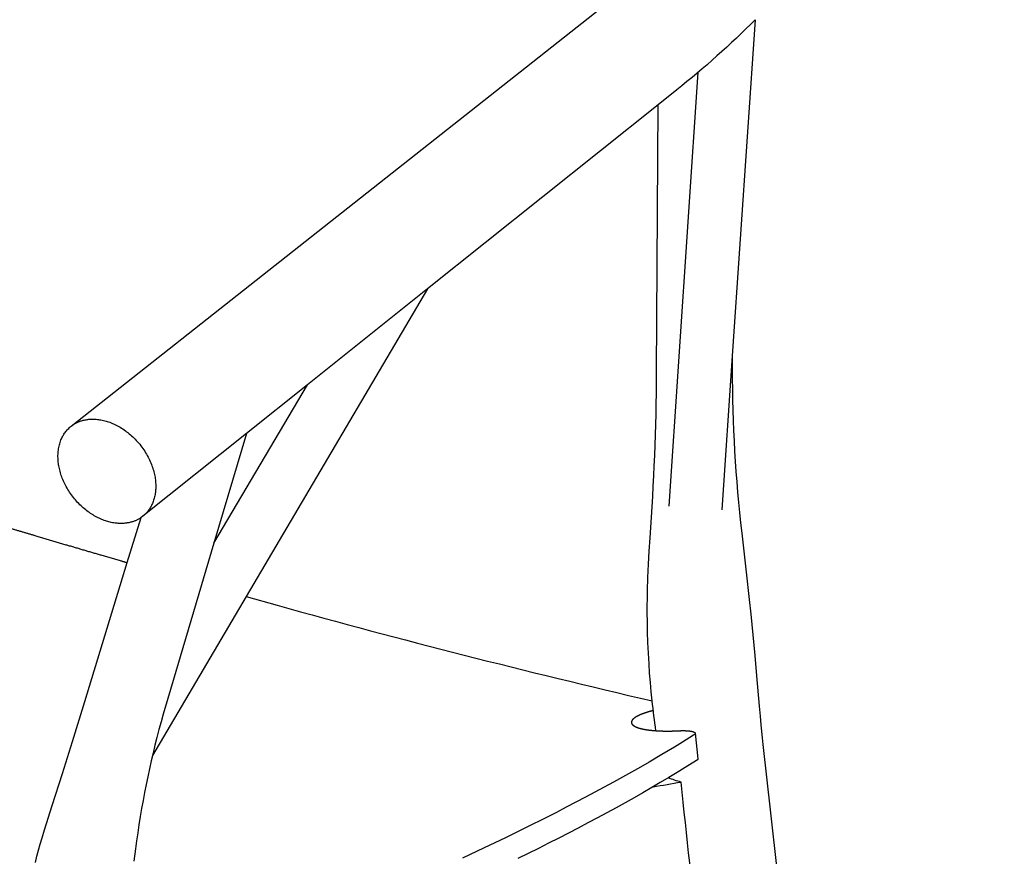
# Model space of a CAD drawing. Units: millimetres. Extents: x -217 to 1985, y -341 to 2048.
# Drawn here: x 309 to 508, y 192 to 361 of the extents above; entities that cross this region are included whole.
import ezdxf

# ---------------------------------------------------------------- set-up
doc = ezdxf.new("R2010")
doc.units = ezdxf.units.MM
doc.header["$MEASUREMENT"] = 0

msp = doc.modelspace()

# ---------------------------------------------------------------- linework, layer by layer
for p, q in [((318.941, 278.95), (427.549, 364.648)), ((318.941, 278.95), (427.549, 364.648)), ((457.513, 361.298), (452.847, 293.227)), ((457.513, 361.298), (452.847, 293.227)), ((437.852, 344.082), (391.116, 306.758)), ((437.852, 344.082), (391.116, 306.758)), ((391.116, 306.758), (354.392, 244.441)), ((391.116, 306.758), (354.392, 244.441)), ((347.877, 255.278), (366.796, 287.336)), ((347.877, 255.278), (366.796, 287.336)), ((366.796, 287.336), (354.486, 277.505)), ((366.796, 287.336), (354.486, 277.505)), ((354.486, 277.504), (347.877, 255.278)), ((354.486, 277.504), (347.877, 255.278)), ((330.309, 251.318), (333.1, 260.445)), ((330.309, 251.318), (333.1, 260.445)), ((354.392, 244.441), (360.687, 242.688)), ((354.392, 244.441), (360.687, 242.688))]:
    msp.add_line(p, q)
at = {"lineweight": -3}
for p, q in [((440.1, 262.771), (445.95, 350.647)), ((441.593, 347.069), (437.852, 344.082)), ((391.116, 306.758), (366.796, 287.336)), ((452.847, 293.227), (450.71, 262.041)), ((354.486, 277.505), (333.461, 260.714)), ((333.461, 260.714), (333.1, 260.445)), ((354.392, 244.441), (335.407, 212.226)), ((445.339, 216.756), (445.891, 211.593))]:
    msp.add_line(p, q, dxfattribs=at)
for points in [[(319.136, 439.034, 0.0002147), (275.831, 337.472)], [(319.136, 439.034, 0.0002147), (275.831, 337.472)], [(436.631, 223.329), (436.442, 225.182), (436.273, 227.045), (436.123, 228.918), (435.994, 230.801), (435.87, 232.96), (435.774, 235.13), (435.704, 237.31), (435.662, 239.498), (435.649, 241.025), (435.649, 242.554), (435.662, 244.086), (435.69, 245.623), (435.77, 248.314), (435.88, 250.982), (436.025, 253.656), (436.204, 256.331, 0.017173), (437.52, 289.801), (437.852, 344.082)], [(436.631, 223.329), (436.442, 225.182), (436.273, 227.045), (436.123, 228.918), (435.994, 230.801), (435.87, 232.96), (435.774, 235.13), (435.704, 237.31), (435.662, 239.498), (435.649, 241.025), (435.649, 242.554), (435.662, 244.086), (435.69, 245.623), (435.77, 248.314), (435.88, 250.982), (436.025, 253.656), (436.204, 256.331, 0.017173), (437.52, 289.801), (437.852, 344.082)], [(452.847, 293.227), (452.85, 291.879), (452.852, 290.546, 0.0290722), (454.764, 257.314), (455.665, 249.389), (456.281, 243.831), (456.591, 240.885), (457.015, 236.674), (457.415, 232.498), (457.791, 228.362), (458.311, 222.248), (458.478, 220.243), (458.638, 218.473), (458.905, 215.818), (459.052, 214.474), (459.253, 212.676), (459.655, 209.08), (507.952, -222.367)], [(452.847, 293.227), (452.85, 291.879), (452.852, 290.546, 0.0290722), (454.764, 257.314), (455.665, 249.389), (456.281, 243.831), (456.591, 240.885), (457.015, 236.674), (457.415, 232.498), (457.791, 228.362), (458.311, 222.248), (458.478, 220.243), (458.638, 218.473), (458.905, 215.818), (459.052, 214.474), (459.253, 212.676), (459.655, 209.08), (507.952, -222.367)]]:
    msp.add_lwpolyline(points, format="xyb")
for points in [[(347.877, 255.278), (338.526, 223.788), (337.605, 220.656), (337.163, 219.087), (336.734, 217.513), (336.32, 215.933), (335.919, 214.348), (335.532, 212.757), (335.16, 211.162), (334.801, 209.562), (334.455, 207.957), (334.124, 206.348), (333.807, 204.734), (333.504, 203.116), (333.215, 201.494), (332.94, 199.868), (332.679, 198.238), (332.432, 196.605), (332.199, 194.966), (331.976, 193.32), (331.667, 190.884)], [(311.699, 190.604), (312.019, 191.85), (312.352, 193.091), (312.696, 194.324), (313.052, 195.549), (313.555, 197.209), (315.12, 202.11), (317.183, 208.618), (319.217, 215.112), (321.719, 223.208), (330.309, 251.318)], [(445.339, 216.756), (445.34, 216.752), (445.34, 216.747), (445.34, 216.743), (445.34, 216.74), (445.34, 216.736), (445.34, 216.732), (445.34, 216.729), (445.34, 216.725), (445.34, 216.721), (445.339, 216.718), (445.339, 216.714), (445.338, 216.711), (445.338, 216.707), (445.337, 216.703), (445.336, 216.7), (445.336, 216.696), (445.335, 216.692), (445.334, 216.689), (445.333, 216.685), (445.332, 216.681), (445.33, 216.674), (445.327, 216.666), (445.324, 216.659), (445.321, 216.651), (445.317, 216.644), (445.313, 216.636), (445.309, 216.629), (445.305, 216.621), (445.3, 216.614), (445.295, 216.606), (445.29, 216.598), (445.285, 216.591), (445.279, 216.583), (445.273, 216.576), (445.266, 216.568), (445.26, 216.56), (445.253, 216.552), (445.246, 216.545), (445.238, 216.537), (445.222, 216.521), (445.205, 216.506), (445.186, 216.489), (445.167, 216.473), (445.147, 216.458), (445.126, 216.443), (445.105, 216.428), (445.082, 216.412), (445.03, 216.379), (442.786, 214.984), (441.124, 213.969), (438.588, 212.45), (435.995, 210.932), (434.235, 209.919), (432.449, 208.905), (430.637, 207.89), (428.797, 206.873), (426.931, 205.855), (425.04, 204.834), (423.123, 203.813), (421.183, 202.791), (419.218, 201.768), (417.228, 200.743), (415.211, 199.716), (411.106, 197.658), (406.898, 195.594), (402.592, 193.524), (398.184, 191.449)], [(445.891, 211.593), (445.891, 211.589), (445.892, 211.586), (445.892, 211.582), (445.892, 211.578), (445.892, 211.575), (445.892, 211.571), (445.892, 211.567), (445.892, 211.564), (445.891, 211.56), (445.891, 211.556), (445.891, 211.553), (445.89, 211.549), (445.89, 211.545), (445.889, 211.542), (445.888, 211.538), (445.888, 211.534), (445.887, 211.531), (445.886, 211.527), (445.885, 211.523), (445.884, 211.52), (445.882, 211.512), (445.879, 211.505), (445.876, 211.497), (445.873, 211.49), (445.87, 211.482), (445.866, 211.475), (445.862, 211.467), (445.858, 211.459), (445.853, 211.452), (445.848, 211.444), (445.843, 211.436), (445.838, 211.429), (445.832, 211.421), (445.826, 211.413), (445.819, 211.406), (445.813, 211.398), (445.806, 211.39), (445.799, 211.382), (445.791, 211.374), (445.775, 211.359), (445.758, 211.343), (445.739, 211.326), (445.72, 211.311), (445.7, 211.295), (445.679, 211.28), (445.658, 211.265), (445.635, 211.249), (445.584, 211.216), (443.337, 209.813), (441.673, 208.794), (439.985, 207.776), (438.272, 206.759), (436.533, 205.741), (434.768, 204.724), (432.977, 203.705), (431.16, 202.686), (429.314, 201.664), (427.441, 200.642), (425.542, 199.617), (423.617, 198.591), (421.668, 197.566), (419.693, 196.538), (417.693, 195.51), (415.665, 194.479), (413.613, 193.448), (411.535, 192.415), (409.431, 191.38)]]:
    msp.add_lwpolyline(points, dxfattribs=at)
at = {"lineweight": -3, "extrusion": (0, 0, -1)}
for centre, radius, start, end in [((-327.2, 491.079), 183.914, 224.88273, 231.53853), ((-698.967, 252.392), 263.94, 352.35581, 353.67839), ((-445.763, 220.761), 14.265, 283.33116, 294.13242), ((-538.744, -368.826), 583.7, 79.943423, 80.506854), ((-10112.076, 1240.49), 9724.688, 353.7043138, 353.8986724)]:
    msp.add_arc(centre, radius, start, end, dxfattribs=at)
msp.add_arc((842.909, 1975.807), 1798.955, 254.45135, 256.947664)
msp.add_arc((842.909, 1975.807), 1798.955, 254.45135, 256.947664)
at = {"lineweight": -3}
for points, weights, degree, knots in [([(318.941, 278.95), (321.52, 280.985), (325.287, 280.178), (335.178, 278.058), (336.053, 267.678), (336.439, 263.092), (333.461, 260.714)], [5111.58724652, 5163.15493103, 5976.03767671, 4219.28659428, 5974.06953166, 5051.19229758, 5109.14241707], 2, [13.8371511, 13.8371511, 13.8371511, 25.9181409, 25.9181409, 51.8362819, 51.8362819, 65.5455912, 65.5455912, 65.5455912]), ([(436.855, 221.353), (436.732, 221.321), (436.471, 221.254), (436.22, 221.184), (435.825, 221.071), (435.324, 220.917), (434.872, 220.758), (434.233, 220.514), (433.862, 220.347), (433.241, 220.008), (432.992, 219.838), (432.624, 219.498), (432.506, 219.329), (432.431, 219.087), (432.422, 219.01), (432.428, 218.934)], [6400.76220768, 6400.63824945, 6400.3638169, 6400.07122937, 6399.58714398, 6398.90341899, 6398.14564358, 6396.95542633, 6396.09562888, 6394.26542335, 6393.29941889, 6391.29164931, 6390.2545835, 6388.69644618, 6388.1907441, 6387.68336217], 3, [182.0349732, 182.0349732, 182.0349732, 182.0349732, 182.7473699, 183.5651765, 183.5651765, 185.193037, 186.8208974, 186.8208974, 190.0824743, 190.0824743, 193.3490068, 193.3490068, 196.6178168, 196.6178168, 198.1728827, 198.1728827, 198.1728827, 198.1728827]), ([(432.428, 218.934), (432.429, 218.93), (432.433, 218.886), (432.45, 218.804), (432.484, 218.726), (432.526, 218.65), (432.576, 218.575), (432.676, 218.465), (432.8, 218.358), (432.899, 218.289), (433.006, 218.221), (433.122, 218.154), (433.318, 218.059), (433.537, 217.967), (433.698, 217.909), (433.868, 217.852), (434.044, 217.797), (434.329, 217.719), (434.634, 217.646), (434.852, 217.601), (435.077, 217.557), (435.307, 217.515), (435.67, 217.458), (436.049, 217.407), (436.315, 217.376), (436.519, 217.355), (436.656, 217.341), (436.864, 217.322), (437.077, 217.304), (437.221, 217.293), (437.439, 217.277), (437.734, 217.258), (438.037, 217.243), (438.345, 217.231), (438.577, 217.222), (438.893, 217.215), (439.053, 217.212), (439.215, 217.209), (439.378, 217.207), (439.624, 217.206), (439.874, 217.206), (440.041, 217.207), (440.295, 217.21), (440.635, 217.215), (440.98, 217.225), (441.241, 217.233), (441.415, 217.24), (441.59, 217.247), (441.722, 217.253), (441.788, 217.256), (441.876, 217.26), (441.92, 217.262), (441.963, 217.264), (442.007, 217.266), (442.071, 217.27), (442.136, 217.273), (442.179, 217.275), (442.375, 217.284), (442.717, 217.293), (443.205, 217.292), (443.66, 217.275), (443.936, 217.253), (444.132, 217.232), (444.259, 217.217), (444.437, 217.191), (444.6, 217.161), (444.7, 217.138), (444.841, 217.103), (445.009, 217.051), (445.132, 216.991), (445.233, 216.926), (445.306, 216.862), (445.336, 216.791), (445.339, 216.756)], [6387.68336217, 6387.65724269, 6387.36432258, 6386.80359346, 6386.26828435, 6385.73309008, 6385.19824361, 6384.39866024, 6383.60343201, 6383.07722147, 6382.55313028, 6382.03123882, 6381.25776174, 6380.49529305, 6379.99536842, 6379.49781274, 6379.00525344, 6378.28584841, 6377.58351585, 6377.12528183, 6376.67196942, 6376.22822428, 6375.58702582, 6374.96812622, 6374.5691618, 6374.27533666, 6374.08254249, 6373.80003267, 6373.5239733, 6373.34413074, 6373.07774376, 6372.73271085, 6372.40590714, 6372.08886915, 6371.85950528, 6371.568575, 6371.42794393, 6371.28908953, 6371.15240842, 6370.95528593, 6370.76614845, 6370.64523945, 6370.467495, 6370.24178724, 6370.03810445, 6369.89356337, 6369.80024323, 6369.71261138, 6369.6490293, 6369.61780495, 6369.57725276, 6369.55733064, 6369.53780536, 6369.51861051, 6369.49052428, 6369.46117099, 6369.44079145, 6369.34565752, 6369.14170702, 6368.74287882, 6368.25641523, 6367.87889865, 6367.57684497, 6367.36882669, 6367.04077048, 6366.69785999, 6366.46008375, 6366.09757395, 6365.59947028, 6365.0786613, 6364.55038471, 6364.03900191, 6363.52421899, 6363.27866539], 3, [198.1728827, 198.1728827, 198.1728827, 198.1728827, 198.2529359, 199.0704954, 199.8880549, 199.8880549, 200.7056409, 201.5232268, 202.3408127, 203.1583987, 203.1583987, 203.9773147, 204.7962308, 205.6151468, 206.4340629, 206.4340629, 207.2607706, 208.0874783, 208.914186, 209.7408938, 209.7408938, 210.5655385, 211.3901832, 212.2148279, 213.0394726, 213.0394726, 213.4494024, 213.8593321, 214.2692619, 214.6791917, 214.6791917, 215.4975517, 216.3159117, 216.3159117, 217.1301068, 217.5372043, 217.9443018, 217.9443018, 218.3548012, 218.7653005, 219.1757999, 219.5862992, 219.5862992, 220.4089119, 221.2315247, 221.2315247, 221.6418167, 222.0521087, 222.0521087, 222.2570146, 222.3594675, 222.4619205, 222.4619205, 222.5622461, 222.6625717, 222.7628973, 222.863223, 222.863223, 223.6778856, 224.4925483, 225.3072109, 226.1218735, 226.1218735, 226.5321841, 226.9424946, 227.3528051, 227.7631156, 227.7631156, 228.5821953, 229.401275, 229.401275, 230.219732, 230.9699842, 230.9699842, 230.9699842, 230.9699842])]:
    msp.add_rational_spline(points, weights, degree=degree, knots=knots, dxfattribs=at)
msp.add_rational_spline([(316.322, 271.938), (315.922, 276.568), (318.941, 278.95)], [5992.20023474, 5052.52339082, 5111.58724652], degree=2)
msp.add_rational_spline([(316.322, 271.938), (315.922, 276.568), (318.941, 278.95)], [5992.20023474, 5052.52339082, 5111.58724652], degree=2)
for points, weights, degree, knots in [([(333.1, 260.445), (330.572, 258.705), (327.056, 259.47), (317.216, 261.609), (316.322, 271.938)], [5119.59188778, 5216.49377682, 5990.23208969, 4242.14431983, 5992.19939785], 2, [66.3660637, 66.3660637, 66.3660637, 77.7544228, 77.7544228, 103.6725576, 103.6725576, 103.6725576]), ([(333.1, 260.445), (330.572, 258.705), (327.056, 259.47), (317.216, 261.609), (316.322, 271.938)], [5119.59188778, 5216.49377682, 5990.23208969, 4242.14431983, 5992.19939785], 2, [66.3660637, 66.3660637, 66.3660637, 77.7544228, 77.7544228, 103.6725576, 103.6725576, 103.6725576]), ([(260.645, 270.082), (260.666, 270.098), (260.686, 270.114), (260.723, 270.143), (260.748, 270.164), (260.781, 270.191), (260.797, 270.204), (260.812, 270.218), (260.828, 270.232), (260.852, 270.253), (260.875, 270.274), (260.89, 270.287), (260.915, 270.308), (260.948, 270.335), (261.002, 270.374), (261.058, 270.412), (261.099, 270.436), (261.202, 270.497), (261.385, 270.587), (261.705, 270.7), (262.07, 270.791), (262.34, 270.836), (262.551, 270.864), (262.693, 270.88), (262.915, 270.897), (263.143, 270.909), (263.299, 270.913), (263.458, 270.914), (263.619, 270.913), (263.862, 270.906), (264.109, 270.892), (264.277, 270.879), (264.447, 270.864), (264.616, 270.846), (264.869, 270.814), (265.123, 270.776), (265.293, 270.747), (265.462, 270.716), (265.63, 270.683), (265.88, 270.628), (266.127, 270.568), (266.289, 270.525), (266.379, 270.5), (266.399, 270.494), (266.439, 270.483), (266.469, 270.474), (266.503, 270.464), (266.532, 270.456), (266.574, 270.443), (266.615, 270.43), (266.643, 270.422), (266.702, 270.404), (266.791, 270.376), (266.925, 270.335), (267.06, 270.294), (267.149, 270.267), (267.352, 270.205), (267.511, 270.156), (267.986, 270.011), (268.303, 269.914), (269.253, 269.624), (269.886, 269.43), (271.151, 269.044), (272.099, 268.754), (273.361, 268.368), (273.992, 268.176), (276.83, 267.31), (281.856, 265.777), (289.338, 263.504), (296.764, 261.26), (301.674, 259.784), (306.579, 258.315), (311.476, 256.854), (318.747, 254.701), (325.017, 252.859), (328.854, 251.741), (330.309, 251.318)], [6610.93202953, 6611.00063052, 6611.06946667, 6611.19651428, 6611.28364996, 6611.40021336, 6611.45864617, 6611.51714219, 6611.57570801, 6611.66367428, 6611.75185385, 6611.81034254, 6611.89784684, 6612.01364553, 6612.18490735, 6612.35397716, 6612.46534472, 6612.74253049, 6613.1706933, 6613.76152641, 6614.29567877, 6614.61043889, 6614.82901057, 6614.96768193, 6615.15740814, 6615.32837719, 6615.42949287, 6615.52455093, 6615.61290835, 6615.7240565, 6615.81476745, 6615.86174325, 6615.9018917, 6615.93450963, 6615.96182671, 6615.9678848, 6615.95793526, 6615.94072738, 6615.91648659, 6615.85850999, 6615.77972824, 6615.71392356, 6615.67301626, 6615.66376884, 6615.64481932, 6615.63014132, 6615.61308695, 6615.5987582, 6615.57671395, 6615.55386484, 6615.53861297, 6615.50646107, 6615.45735459, 6615.38360543, 6615.30980556, 6615.26052342, 6615.14841824, 6615.060768, 6614.79723155, 6614.62074942, 6614.08893811, 6613.73123239, 6613.00943127, 6612.46332709, 6611.7256379, 6611.35360088, 6609.67211582, 6606.58219424, 6601.64396647, 6596.40243921, 6592.7050492, 6588.89570579, 6584.97620647, 6578.79759251, 6573.15524835, 6569.54266643, 6568.15026096], 3, [1489.180863, 1489.180863, 1489.180863, 1489.180863, 1489.423428, 1489.423428, 1489.6269621, 1489.7287291, 1489.8304962, 1489.8304962, 1489.9322593, 1490.0340223, 1490.1357854, 1490.2375485, 1490.2375485, 1490.4411332, 1490.6447178, 1490.8483025, 1491.0518872, 1491.0518872, 1491.8672254, 1492.6825635, 1493.4979017, 1494.3132398, 1494.3132398, 1494.7157557, 1495.1182715, 1495.5207874, 1495.9233032, 1495.9233032, 1496.3328224, 1496.7423415, 1497.1518606, 1497.5613798, 1497.5613798, 1497.9717492, 1498.3821187, 1498.7924881, 1499.2028576, 1499.2028576, 1499.6066538, 1500.01045, 1500.4142462, 1500.8180425, 1500.8180425, 1500.8689655, 1500.9198885, 1501.0217346, 1501.0217346, 1501.0935436, 1501.1653526, 1501.2371616, 1501.3089706, 1501.3089706, 1501.5394968, 1501.7700231, 1502.0005493, 1502.2310755, 1502.2310755, 1503.0487588, 1503.0487588, 1504.6840391, 1504.6840391, 1507.9543789, 1507.9543789, 1511.2247718, 1512.8599683, 1514.4951647, 1514.4951647, 1527.5777658, 1540.6603669, 1553.7429679, 1566.825569, 1566.825569, 1579.9790619, 1593.1325549, 1606.2860478, 1614.3574272, 1614.3574272, 1614.3574272, 1614.3574272]), ([(260.645, 270.082), (260.666, 270.098), (260.686, 270.114), (260.723, 270.143), (260.748, 270.164), (260.781, 270.191), (260.797, 270.204), (260.812, 270.218), (260.828, 270.232), (260.852, 270.253), (260.875, 270.274), (260.89, 270.287), (260.915, 270.308), (260.948, 270.335), (261.002, 270.374), (261.058, 270.412), (261.099, 270.436), (261.202, 270.497), (261.385, 270.587), (261.705, 270.7), (262.07, 270.791), (262.34, 270.836), (262.551, 270.864), (262.693, 270.88), (262.915, 270.897), (263.143, 270.909), (263.299, 270.913), (263.458, 270.914), (263.619, 270.913), (263.862, 270.906), (264.109, 270.892), (264.277, 270.879), (264.447, 270.864), (264.616, 270.846), (264.869, 270.814), (265.123, 270.776), (265.293, 270.747), (265.462, 270.716), (265.63, 270.683), (265.88, 270.628), (266.127, 270.568), (266.289, 270.525), (266.379, 270.5), (266.399, 270.494), (266.439, 270.483), (266.469, 270.474), (266.503, 270.464), (266.532, 270.456), (266.574, 270.443), (266.615, 270.43), (266.643, 270.422), (266.702, 270.404), (266.791, 270.376), (266.925, 270.335), (267.06, 270.294), (267.149, 270.267), (267.352, 270.205), (267.511, 270.156), (267.986, 270.011), (268.303, 269.914), (269.253, 269.624), (269.886, 269.43), (271.151, 269.044), (272.099, 268.754), (273.361, 268.368), (273.992, 268.176), (276.83, 267.31), (281.856, 265.777), (289.338, 263.504), (296.764, 261.26), (301.674, 259.784), (306.579, 258.315), (311.476, 256.854), (318.747, 254.701), (325.017, 252.859), (328.854, 251.741), (330.309, 251.318)], [6610.93202953, 6611.00063052, 6611.06946667, 6611.19651428, 6611.28364996, 6611.40021336, 6611.45864617, 6611.51714219, 6611.57570801, 6611.66367428, 6611.75185385, 6611.81034254, 6611.89784684, 6612.01364553, 6612.18490735, 6612.35397716, 6612.46534472, 6612.74253049, 6613.1706933, 6613.76152641, 6614.29567877, 6614.61043889, 6614.82901057, 6614.96768193, 6615.15740814, 6615.32837719, 6615.42949287, 6615.52455093, 6615.61290835, 6615.7240565, 6615.81476745, 6615.86174325, 6615.9018917, 6615.93450963, 6615.96182671, 6615.9678848, 6615.95793526, 6615.94072738, 6615.91648659, 6615.85850999, 6615.77972824, 6615.71392356, 6615.67301626, 6615.66376884, 6615.64481932, 6615.63014132, 6615.61308695, 6615.5987582, 6615.57671395, 6615.55386484, 6615.53861297, 6615.50646107, 6615.45735459, 6615.38360543, 6615.30980556, 6615.26052342, 6615.14841824, 6615.060768, 6614.79723155, 6614.62074942, 6614.08893811, 6613.73123239, 6613.00943127, 6612.46332709, 6611.7256379, 6611.35360088, 6609.67211582, 6606.58219424, 6601.64396647, 6596.40243921, 6592.7050492, 6588.89570579, 6584.97620647, 6578.79759251, 6573.15524835, 6569.54266643, 6568.15026096], 3, [1489.180863, 1489.180863, 1489.180863, 1489.180863, 1489.423428, 1489.423428, 1489.6269621, 1489.7287291, 1489.8304962, 1489.8304962, 1489.9322593, 1490.0340223, 1490.1357854, 1490.2375485, 1490.2375485, 1490.4411332, 1490.6447178, 1490.8483025, 1491.0518872, 1491.0518872, 1491.8672254, 1492.6825635, 1493.4979017, 1494.3132398, 1494.3132398, 1494.7157557, 1495.1182715, 1495.5207874, 1495.9233032, 1495.9233032, 1496.3328224, 1496.7423415, 1497.1518606, 1497.5613798, 1497.5613798, 1497.9717492, 1498.3821187, 1498.7924881, 1499.2028576, 1499.2028576, 1499.6066538, 1500.01045, 1500.4142462, 1500.8180425, 1500.8180425, 1500.8689655, 1500.9198885, 1501.0217346, 1501.0217346, 1501.0935436, 1501.1653526, 1501.2371616, 1501.3089706, 1501.3089706, 1501.5394968, 1501.7700231, 1502.0005493, 1502.2310755, 1502.2310755, 1503.0487588, 1503.0487588, 1504.6840391, 1504.6840391, 1507.9543789, 1507.9543789, 1511.2247718, 1512.8599683, 1514.4951647, 1514.4951647, 1527.5777658, 1540.6603669, 1553.7429679, 1566.825569, 1566.825569, 1579.9790619, 1593.1325549, 1606.2860478, 1614.3574272, 1614.3574272, 1614.3574272, 1614.3574272])]:
    msp.add_rational_spline(points, weights, degree=degree, knots=knots)

doc.saveas('drawing.dxf')
